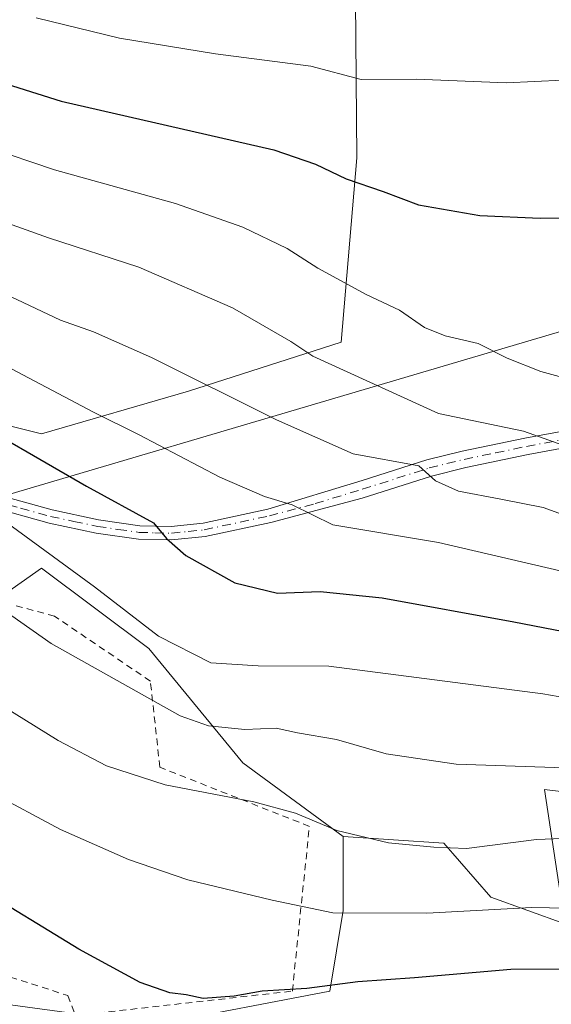
# Model space of a CAD drawing. Units: metres. Extents: x 599949 to 603384, y 4775433 to 4777797.
# Drawn here: x 602216 to 602295, y 4775709 to 4775856 of the extents above; entities that cross this region are included whole.
import ezdxf

# ---------------------------------------------------------------- set-up
doc = ezdxf.new("R2010")
doc.units = ezdxf.units.M
doc.header["$MEASUREMENT"] = 0
doc.linetypes.add('DGN Style 2', pattern=[1.6480167562047852, 0.988810053722871, -0.6592067024819142])
doc.linetypes.add('DGN Style 4', pattern=[2.6384748266838614, 1.318413404963828, -0.6592067024819142, 0.001648016756204785, -0.6592067024819142])
for name, color, linetype, lineweight in [('Alambrada', 7, 'DGN Style 2', 0), ('Arbolado forestal CxS', 92, 'Continuous', 0), ('Camino Cxs', 7, 'Continuous', 0), ('Camino eje', 30, 'DGN Style 4', 13), ('Curva de nivel maestra', 30, 'Continuous', 30), ('Curva de nivel normal', 30, 'Continuous', 0), ('Pastizal CxS', 92, 'Continuous', 0), ('Prado CxS', 92, 'Continuous', 0), ('Tendido', 6, 'Continuous', 0)]:
    doc.layers.add(name, color=color, linetype=linetype, lineweight=lineweight)

msp = doc.modelspace()

# ---------------------------------------------------------------- linework, layer by layer
at = {"layer": 'Alambrada', "color": 7, "linetype": 'DGN Style 2', "lineweight": 0}
msp.add_polyline3d([(602180.3601000002, 4775724.5001, 273.5050999999949), (602223.4001000002, 4775710.550100001, 278.2571000000025), (602224.5500999996, 4775707.5801, 279.5399000000034), (602256.8501000004, 4775711.220100001, 282.1955000000016), (602259.3901000004, 4775735.7501, 289.3254000000015), (602237.1001000004, 4775744.5601, 293.2654999999941), (602235.6901000004, 4775757.380100001, 310.2244999999967), (602221.3901000004, 4775767.0601, 308.9002000000037), (602199.9200999998, 4775772.9001, 289.1153000000049)], dxfattribs=at)
at = {"layer": 'Arbolado forestal CxS', "color": 92, "linetype": 'Continuous', "lineweight": 0}
for points in [[(602263.8192999996, 4775979.3542, 370.9673999999941), (602262.7257000003, 4775969.511499999, 370.472299999994), (602261.0689000003, 4775960.399499999, 367.1723000000056), (602262.7257000003, 4775930.578600001, 358.523000000001), (602266.0390999997, 4775888.332400001, 345.0332000000053), (602266.4532000005, 4775835.317500001, 326.6996999999974), (602264.1149000004, 4775807.841800001, 317.2835000000051), (602241.3551000003, 4775800.585899999, 310.0605000000069), (602219.4523, 4775794.225299999, 302.5421999999962), (602195.4545, 4775800.225099999, 299.4256000000024), (602187.4549000004, 4775786.226100001, 291.2152999999962), (602168.4562999997, 4775785.226299999, 286.8877000000066), (602151.4574999996, 4775772.227700001, 280.0967999999993)], [(602266.0390999997, 4775888.332400001, 345.0332000000053), (602266.4532000005, 4775835.317500001, 326.6996999999974), (602264.1149000004, 4775807.841800001, 317.2835000000051), (602241.3551000003, 4775800.585899999, 310.0605000000069), (602219.4523, 4775794.225299999, 302.5421999999962), (602195.4545, 4775800.225099999, 299.4256000000024), (602187.4549000004, 4775786.226100001, 291.2152999999962), (602168.4562999997, 4775785.226299999, 286.8877000000066), (602151.4574999996, 4775772.227700001, 280.0967999999993), (602142.9024999999, 4775771.311100001, 279.7228000000032), (602130.4589000001, 4775762.228700001, 277.7535000000062), (602121.4590999996, 4775729.232899999, 270.6668999999966), (602083.5340999998, 4775733.884500001, 277.9091999999946), (602069.4633, 4775769.227700001, 296.5071000000025), (602054.4649, 4775798.223900001, 313.0004999999946), (602043.4659000002, 4775821.221100001, 326.2287000000069), (602032.4671, 4775837.2191, 336.6100000000006), (602024.4678999997, 4775854.216700001, 347.3880999999965), (602011.4688999997, 4775855.216700001, 350.238400000002), (601970.4714000003, 4775806.2225, 333.3997999999993), (601946.4733999996, 4775823.2203, 334.2155000000057), (601935.3309000004, 4775834.826099999, 333.3761999999988), (601940.9391000001, 4775837.644500001, 335.8632999999973), (601929.1061000006, 4775864.632300001, 337.757500000007)], [(602180.4883000003, 4775604.892100001, 210.4504000000015), (602184.8441000005, 4775625.0449, 221.6006999999954), (602167.4543000003, 4775627.2459, 220.8947999999946), (602145.4556999998, 4775639.2443, 225.854800000001), (602133.4571000002, 4775649.242900001, 231.9033999999956), (602124.4578999998, 4775656.2421, 236.8119000000006), (602124.4581000004, 4775669.240499999, 241.6367999999929), (602144.4562999997, 4775671.240300001, 243.2127999999939), (602175.4540999997, 4775671.240300001, 245.4820000000036), (602199.4523, 4775672.240300001, 250.815499999997), (602199.4524999997, 4775685.238700001, 256.668399999995), (602187.4533000002, 4775695.237500001, 257.8776000000071), (602168.4550999999, 4775713.235300001, 264.3711999999941), (602185.4540999997, 4775722.2345, 270.2673000000068), (602214.4515000005, 4775709.2357, 271.3570999999938), (602236.4499000004, 4775706.2367, 274.0298999999941), (602262.4480999997, 4775711.235900001, 275.6376000000019), (602264.4480999997, 4775723.234300001, 281.1579999999958), (602264.4483000003, 4775734.233100001, 285.2837), (602279.4471000005, 4775733.233300001, 286.0945000000065), (602286.4464999996, 4775725.234300001, 282.5337), (602297.4457, 4775721.2349, 279.6937000000034), (602294.4461000003, 4775741.232899999, 289.5709999999963), (602311.5904999999, 4775739.175100001, 289.3984999999957)], [(602264.4483000003, 4775734.233100001, 285.2837), (602279.4471000005, 4775733.233300001, 286.0945000000065), (602286.4464999996, 4775725.234300001, 282.5337), (602297.4457, 4775721.2349, 279.6937000000034), (602294.4461000003, 4775741.232899999, 289.5709999999963), (602311.5904999999, 4775739.175100001, 289.3984999999957), (602307.7304999996, 4775710.702299999, 273.773000000001), (602310.8669999996, 4775676.787500001, 254.3539000000019), (602313.0437000003, 4775656.090700001, 240.5901000000013), (602319.0327000003, 4775645.7415, 234.090200000006), (602346.2899000002, 4775635.9387, 228.3076000000001), (602353.3683000002, 4775625.590100001, 221.761599999998), (602382.1907000003, 4775626.1349, 221.7002000000066), (602386.6810999997, 4775625.635700001, 221.4719999999943), (602401.7906, 4775623.955900001, 220.6811000000016), (602440.4824999999, 4775625.590500001, 220.033500000005), (602454.6379000006, 4775628.313300001, 218.7580000000016), (602461.7169000005, 4775630.4921, 218.4643999999971), (602530.6305000001, 4775635.487299999, 216.8828999999969), (602560.7774999999, 4775664.265500001, 225.2399000000005), (602573.3256000001, 4775676.2433, 221.9581999999937), (602611.7509000005, 4775666.531099999, 207.5418000000063), (602636.2506999997, 4775655.092900001, 198.0458999999973)], [(602264.4483000003, 4775734.233100001, 285.2837), (602264.4480999997, 4775723.234300001, 281.1579999999958), (602262.4480999997, 4775711.235900001, 275.6376000000019), (602236.4499000004, 4775706.2367, 274.0298999999941), (602214.4515000005, 4775709.2357, 271.3570999999938), (602185.4540999997, 4775722.2345, 270.2673000000068), (602168.4550999999, 4775713.235300001, 264.3711999999941), (602187.4533000002, 4775695.237500001, 257.8776000000071), (602199.4524999997, 4775685.238700001, 256.668399999995), (602199.4523, 4775672.240300001, 250.815499999997), (602175.4540999997, 4775671.240300001, 245.4820000000036), (602144.4562999997, 4775671.240300001, 243.2127999999939), (602124.4581000004, 4775669.240499999, 241.6367999999929), (602124.4578999998, 4775656.2421, 236.8119000000006), (602133.4571000002, 4775649.242900001, 231.9033999999956), (602145.4556999998, 4775639.2443, 225.854800000001), (602167.4543000003, 4775627.2459, 220.8947999999946), (602184.8441000005, 4775625.0449, 221.6006999999954), (602180.4883000003, 4775604.892100001, 210.4504000000015), (602186.2538999999, 4775597.687700001, 206.2396000000008)]]:
    msp.add_polyline3d(points, dxfattribs=at)
at = {"layer": 'Camino Cxs', "color": 7, "linetype": 'Continuous', "lineweight": 0}
for points in [[(602201.4801000003, 4775874.040100001, 356.2213000000047), (602197.7600999996, 4775851.1801, 342.0939999999973), (602196.3901000004, 4775842.630100001, 336.5788999999932), (602194.9801000003, 4775832.190099999, 332.4125000000058), (602193.4501, 4775815.920100001, 324.1765000000014), (602193.2500999998, 4775809.7601, 318.2483000000066), (602193.5201000003, 4775800.350099999, 310.4545000000071), (602193.7100999998, 4775798.110099999, 308.6083999999973), (602194.0500999996, 4775795.710100001, 304.789300000004), (602195.0301000001, 4775791.1501, 297.6273999999976), (602195.9200999998, 4775790.100099999, 296.6515000000072), (602207.4301000005, 4775786.770099999, 298.0139999999956), (602212.2001, 4775785.3101, 299.7522000000026), (602221.0601000005, 4775782.880100001, 299.9756000000052), (602227.9600999998, 4775781.4101, 300.6345000000001), (602234.1001000004, 4775780.530099999, 301.5577000000048), (602238.7801000001, 4775780.4101, 302.1345000000001), (602243.5500999996, 4775780.9101, 302.8487000000023), (602253.1901000004, 4775782.9801, 305.4587999999931), (602267.2600999996, 4775787.2601, 321.0789999999979), (602276.9001000002, 4775790.3301, 317.6635999999999), (602282.1700999998, 4775791.620100001, 317.9112000000023), (602291.5100999996, 4775793.5701, 321.2179000000033), (602305.0201000003, 4775796.0701, 327.1135999999969)], [(602201.4801000003, 4775874.040100001, 356.2213000000047), (602197.7600999996, 4775851.1801, 342.0939999999973), (602196.3901000004, 4775842.630100001, 336.5788999999932), (602194.9801000003, 4775832.190099999, 332.4125000000058), (602193.4501, 4775815.920100001, 324.1765000000014), (602193.2500999998, 4775809.7601, 318.2483000000066), (602193.5201000003, 4775800.350099999, 310.4545000000071), (602193.7100999998, 4775798.110099999, 308.6083999999973), (602194.0500999996, 4775795.710100001, 304.789300000004), (602195.0301000001, 4775791.1501, 297.6273999999976), (602195.9200999998, 4775790.100099999, 296.6515000000072), (602207.4301000005, 4775786.770099999, 298.0139999999956), (602212.2001, 4775785.3101, 299.7522000000026), (602221.0601000005, 4775782.880100001, 299.9756000000052), (602227.9600999998, 4775781.4101, 300.6345000000001), (602234.1001000004, 4775780.530099999, 301.5577000000048), (602238.7801000001, 4775780.4101, 302.1345000000001), (602243.5500999996, 4775780.9101, 302.8487000000023), (602253.1901000004, 4775782.9801, 305.4587999999931), (602267.2600999996, 4775787.2601, 321.0789999999979), (602276.9001000002, 4775790.3301, 317.6635999999999), (602282.1700999998, 4775791.620100001, 317.9112000000023), (602291.5100999996, 4775793.5701, 321.2179000000033), (602305.0201000003, 4775796.0701, 327.1135999999969)], [(602305.4101, 4775793.600099999, 323.0497999999934), (602291.9901000002, 4775791.120100001, 317.692200000005), (602282.7200999996, 4775789.1801, 314.6358000000037), (602277.5800999999, 4775787.920100001, 315.9513000000007), (602267.2801000001, 4775784.6501, 315.4864999999991), (602253.6601, 4775781.030099999, 304.9043999999994), (602243.8701, 4775778.9301, 302.1450000000041), (602238.8601000002, 4775778.4101, 301.5608000000066), (602233.9301000005, 4775778.530099999, 301.2436000000016), (602227.6101000002, 4775779.440099999, 301.0204999999987), (602220.5900999998, 4775780.9301, 303.446299999996), (602211.6401000004, 4775783.390100001, 300.7814999999973), (602206.8601000002, 4775784.850099999, 299.2764000000025), (602195.5120999999, 4775788.137900001, 295.3074000000051)], [(602305.4101, 4775793.600099999, 323.0497999999934), (602291.9901000002, 4775791.120100001, 317.692200000005), (602282.7200999996, 4775789.1801, 314.6358000000037), (602277.5800999999, 4775787.920100001, 315.9513000000007), (602267.2801000001, 4775784.6501, 315.4864999999991), (602253.6601, 4775781.030099999, 304.9043999999994), (602243.8701, 4775778.9301, 302.1450000000041), (602238.8601000002, 4775778.4101, 301.5608000000066), (602233.9301000005, 4775778.530099999, 301.2436000000016), (602227.6101000002, 4775779.440099999, 301.0204999999987), (602220.5900999998, 4775780.9301, 303.446299999996), (602211.6401000004, 4775783.390100001, 300.7814999999973)]]:
    msp.add_polyline3d(points, dxfattribs=at)
at = {"layer": 'Camino eje', "color": 30, "linetype": 'DGN Style 4', "lineweight": 13}
msp.add_polyline3d([(602195.3501000004, 4775789.225099999, 296.122199999998), (602201.3901000004, 4775787.475099999, 295.5766000000003), (602207.1451000003, 4775785.8101, 298.6570999999968), (602211.9200999998, 4775784.350099999, 300.2522999999928), (602216.3501000004, 4775783.1351, 301.2801999999938), (602220.8251, 4775781.905099999, 301.249100000001), (602224.2751000002, 4775781.170100001, 301.2333999999973), (602227.7851, 4775780.425100001, 300.8159000000014), (602230.8551000003, 4775779.985099999, 301.1468000000023), (602234.0151000004, 4775779.530099999, 301.3981000000058), (602236.3551000003, 4775779.470100001, 301.6493000000046), (602238.8201000001, 4775779.4101, 301.848800000007), (602241.3251, 4775779.670100001, 302.1085000000021), (602243.7100999998, 4775779.920100001, 302.4952999999951), (602253.4250999996, 4775782.005100001, 305.159799999994), (602260.2351000002, 4775783.815099999, 311.5528000000049), (602267.2701000003, 4775785.9551, 318.2848999999987), (602272.4200999998, 4775787.590100001, 319.920100000003), (602277.2401000002, 4775789.1251, 316.8236000000034), (602282.4451000001, 4775790.4001, 316.2682000000059), (602287.1151000002, 4775791.3751, 318.2302000000054), (602291.7500999998, 4775792.345100001, 319.0832999999984), (602305.2150999998, 4775794.835100001, 325.1071999999986)], dxfattribs=at)
at = {"layer": 'Curva de nivel maestra', "color": 30, "linetype": 'Continuous', "lineweight": 30, "flags": 128}
for points, elevation in [([(602168.5, 4775857.4301), (602176.7699999996, 4775855.470100001), (602206.8799999999, 4775848.610099999), (602222.3899999997, 4775843.7301), (602254.0700000003, 4775836.5001), (602260.2999999998, 4775834.360099999), (602264.8499999996, 4775832.200099999), (602270.4100000003, 4775830.280099999), (602275.6600000003, 4775828.300100001), (602284.7999999998, 4775826.710100001), (602293.7699999996, 4775826.340100001), (602299.8899999997, 4775826.440099999)], 325), ([(602118.9600000001, 4775804.0001), (602130.7000000002, 4775807.120100001), (602141.2699999996, 4775810.540100001), (602153.2100000001, 4775812.9901), (602165.2699999996, 4775813.460100001), (602171.7599999999, 4775812.6601), (602179.4199999999, 4775810.1501), (602188.6399999997, 4775806.370100001), (602194.3799999999, 4775804.120100001), (602206.1799999997, 4775797.9101), (602226.1500000004, 4775786.440099999), (602236.1399999997, 4775780.950099999), (602238.1100000005, 4775778.610099999), (602240.9600000001, 4775776.0701), (602248.2800000003, 4775772.030099999), (602254.6200000001, 4775770.4801), (602260.9900000002, 4775770.720100001), (602270.2199999997, 4775769.770099999), (602289.8799999999, 4775766.200099999), (602301.7000000002, 4775763.9101)], 300), ([(602306.2100000001, 4775714.5101), (602289.4000000004, 4775714.420100001), (602275.0800000001, 4775713.190099999), (602266.5899999999, 4775712.600099999), (602259, 4775711.620100001), (602252.3300000001, 4775711.200099999), (602248.2000000002, 4775710.4801), (602243.5499999998, 4775710.110099999), (602241.0099999999, 4775710.6501), (602238.5800000001, 4775710.960100001), (602234.1600000003, 4775712.4901), (602225.0199999996, 4775717.460100001), (602209.5, 4775726.9101)], 275)]:
    msp.add_lwpolyline(points, dxfattribs=dict(at, elevation=elevation))
at = {"layer": 'Curva de nivel normal', "color": 30, "linetype": 'Continuous', "lineweight": 0, "flags": 128}
for points, elevation in [([(602297.1699999999, 4775846.880000001), (602288.7400000002, 4775846.470000001), (602275.3300000001, 4775847.01), (602267.1100000005, 4775846.99), (602259.6100000005, 4775848.960000001), (602245.3899999997, 4775850.779999999), (602231.0800000001, 4775853.140000001), (602218.6699999999, 4775856.15)], 330), ([(602301.7199999997, 4775801.350000001), (602293.8799999999, 4775803.470000001), (602288.8799999999, 4775805.460000001), (602284.5700000003, 4775807.680000001), (602279.6399999997, 4775808.779999999), (602276.5700000003, 4775810.050000001), (602272.8399999999, 4775812.609999999), (602267.8399999999, 4775814.949999999), (602260.6600000003, 4775818.9), (602256.0899999999, 4775821.82), (602249.4500000002, 4775825.01), (602239.4500000002, 4775828.51), (602221.4000000004, 4775833.51), (602211.3399999999, 4775836.91), (602200.4800000006, 4775840.26), (602193.5499999998, 4775841.619999999), (602187.2199999997, 4775843.300000001), (602179.3499999996, 4775844.77), (602173.2000000002, 4775846.15), (602167.1699999999, 4775846.92), (602154.8700000001, 4775848.600000001), (602141.5499999998, 4775849.26), (602129.6900000004, 4775848.369999999), (602113.7800000003, 4775844.930000001)], 320), ([(602118.2300000006, 4775836.42), (602128.8799999999, 4775838.680000001), (602141.25, 4775839.600000001), (602154.3499999996, 4775839), (602166.25, 4775838.350000001), (602183.1200000001, 4775835.619999999), (602202.25, 4775829.91), (602220.5199999996, 4775823.42), (602233.9500000002, 4775819.01), (602247.9199999999, 4775812.99), (602256.6299999999, 4775807.970000001), (602259.9000000004, 4775805.789999999), (602278.6299999999, 4775797.220000001), (602291.2999999998, 4775794.600000001), (602297.2999999998, 4775792.460000001)], 315.0000000000001), ([(602113.8099999996, 4775824.359999999), (602122.3300000001, 4775827.119999999), (602134.5700000003, 4775829.289999999), (602148.6299999999, 4775830.029999999), (602169.1500000004, 4775829.220000001), (602184.9900000002, 4775826.08), (602199.7300000006, 4775821.01), (602213.9900000002, 4775815.050000001), (602222.2999999998, 4775811.130000001), (602227.2100000001, 4775809.42), (602235.8799999999, 4775805.57), (602254.4800000006, 4775796.310000001), (602265.9299999997, 4775791.25), (602275.7000000002, 4775789.430000001), (602278.1799999997, 4775787.230000001), (602281.6200000001, 4775785.65), (602287.9199999999, 4775784.5), (602294.2199999997, 4775783.24), (602305.3300000001, 4775779.220000001)], 310), ([(602111.1299999999, 4775812.189999999), (602120.9500000002, 4775815.09), (602131.8300000001, 4775817.180000001), (602144.9500000002, 4775820.550000001), (602157.8799999999, 4775821.480000001), (602168.2100000001, 4775820.630000001), (602185.8799999999, 4775816.09), (602213.1699999999, 4775804.84), (602227.1900000004, 4775797.430000001), (602233.9000000004, 4775794.130000001), (602246.04, 4775787.74), (602252.7000000002, 4775784.859999999), (602256.8200000003, 4775783.630000001), (602262.8799999999, 4775780.680000001), (602278.6299999999, 4775778.039999999), (602296.75, 4775773.83)], 305), ([(602116.5499999998, 4775793.859999999), (602124.8799999999, 4775796.949999999), (602140.2100000001, 4775802.480000001), (602153.5499999998, 4775805.310000001), (602162.4000000004, 4775805.01), (602174.3499999996, 4775801.92), (602180.9800000006, 4775799.380000001), (602185.3099999996, 4775798.25), (602190.8899999997, 4775795.720000001), (602197.8899999997, 4775791.779999999), (602207.3200000003, 4775786.890000001), (602213.8399999999, 4775781.289999999), (602227.3399999999, 4775771.439999999), (602236.9000000004, 4775764.060000001), (602244.6900000004, 4775760.109999999), (602251.7800000003, 4775759.640000001), (602262.2699999996, 4775759.600000001), (602294.1900000004, 4775755.5), (602298.7800000003, 4775754.680000001)], 295), ([(602115.4600000001, 4775783.730000001), (602129.0300000003, 4775790.25), (602146.1799999997, 4775795.460000001), (602155.0999999996, 4775796.83), (602161.5300000003, 4775796.050000001), (602170.8600000005, 4775793.100000001), (602179.6399999997, 4775789.539999999), (602183.1900000004, 4775788.27), (602184.8399999999, 4775786.480000001), (602186.9500000002, 4775784.680000001), (602190.2599999999, 4775781.99), (602201.9100000003, 4775776.300000001), (602220.9199999999, 4775762.99), (602240.1399999997, 4775752.199999999), (602244.3700000001, 4775750.75), (602249.7599999999, 4775750.16), (602254.4500000002, 4775750.380000001), (602257.6100000005, 4775749.689999999), (602263.4400000004, 4775748.67), (602270.8300000001, 4775746.560000001), (602281.2699999996, 4775745), (602300.3300000001, 4775744.359999999)], 290), ([(602115.2100000001, 4775773.449999999), (602129.2100000001, 4775781.34), (602140.9199999999, 4775785.08), (602152.3700000001, 4775786.380000001), (602160.8600000005, 4775784.75), (602168.3300000001, 4775780.789999999), (602174.8200000003, 4775777.82), (602180.8799999999, 4775773.800000001), (602187.5300000003, 4775769.710000001), (602195.8799999999, 4775763.66), (602200.8200000003, 4775761.600000001), (602205.0199999996, 4775759.600000001), (602212.0599999996, 4775754.67), (602221.9500000002, 4775748.52), (602229.1600000003, 4775744.76), (602237.8899999997, 4775741.960000001), (602251.0999999996, 4775739.42), (602257.3399999999, 4775737.730000001), (602263.4800000006, 4775735.130000001), (602271.2000000002, 4775733.300000001), (602277.9500000002, 4775732.67), (602282.7999999998, 4775732.470000001), (602293.25, 4775733.82), (602302.1399999997, 4775734.130000001)], 285), ([(602111.5499999998, 4775757.850000001), (602120.5499999998, 4775765.34), (602128.5499999998, 4775769.600000001), (602134.8799999999, 4775772.880000001), (602140.5499999998, 4775774.970000001), (602144.7300000006, 4775775.680000001), (602148.2699999996, 4775775.33), (602153.4000000004, 4775773.34), (602162.2100000001, 4775769.74), (602177.9500000002, 4775760.84), (602201.4600000001, 4775746.390000001), (602222.29, 4775735.300000001), (602232.4500000002, 4775730.82), (602241.29, 4775727.779999999), (602253.8399999999, 4775724.74), (602262.8799999999, 4775722.859999999), (602276.8799999999, 4775722.82), (602292.5499999998, 4775723.680000001), (602305.7300000006, 4775723.430000001)], 280)]:
    msp.add_lwpolyline(points, dxfattribs=dict(at, elevation=elevation))
at = {"layer": 'Pastizal CxS', "color": 92, "linetype": 'Continuous', "lineweight": 0}
for points in [[(602263.8192999996, 4775979.3542, 370.9673999999941), (602262.7257000003, 4775969.511499999, 370.472299999994), (602261.0689000003, 4775960.399499999, 367.1723000000056), (602262.7257000003, 4775930.578600001, 358.523000000001), (602266.0390999997, 4775888.332400001, 345.0332000000053), (602266.4532000005, 4775835.317500001, 326.6996999999974), (602264.1149000004, 4775807.841800001, 317.2835000000051), (602241.3551000003, 4775800.585899999, 310.0605000000069), (602219.4523, 4775794.225299999, 302.5421999999962), (602195.4545, 4775800.225099999, 299.4256000000024), (602187.4549000004, 4775786.226100001, 291.2152999999962), (602168.4562999997, 4775785.226299999, 286.8877000000066), (602151.4574999996, 4775772.227700001, 280.0967999999993)], [(602311.5904999999, 4775739.175100001, 289.3984999999957), (602294.4461000003, 4775741.232899999, 289.5709999999963), (602297.4457, 4775721.2349, 279.6937000000034), (602286.4464999996, 4775725.234300001, 282.5337), (602279.4471000005, 4775733.233300001, 286.0945000000065), (602264.4483000003, 4775734.233100001, 285.2837), (602249.4495000001, 4775745.231500001, 288.6535000000004), (602235.4508999997, 4775762.229499999, 294.3996000000043), (602219.4523, 4775774.227700001, 294.4554999999964), (602209.4528999999, 4775767.228499999, 288.6333000000013), (602198.4534999998, 4775750.230699999, 281.5757000000012), (602194.4534999998, 4775738.232100001, 276.8291000000027), (602178.4549000004, 4775740.231899999, 273.7366000000038), (602178.4550999999, 4775760.2293, 280.5092000000004), (602159.4565000003, 4775765.228700001, 278.6771000000008), (602151.4574999996, 4775772.227700001, 280.0967999999993), (602168.4562999997, 4775785.226299999, 286.8877000000066), (602187.4549000004, 4775786.226100001, 291.2152999999962), (602195.4545, 4775800.225099999, 299.4256000000024), (602219.4523, 4775794.225299999, 302.5421999999962), (602241.3551000003, 4775800.585899999, 310.0605000000069), (602264.1149000004, 4775807.841800001, 317.2835000000051), (602266.4532000005, 4775835.317500001, 326.6996999999974), (602266.0390999997, 4775888.332400001, 345.0332000000053)], [(602151.4574999996, 4775772.227700001, 280.0967999999993), (602159.4565000003, 4775765.228700001, 278.6771000000008), (602178.4550999999, 4775760.2293, 280.5092000000004), (602178.4549000004, 4775740.231899999, 273.7366000000038), (602194.4534999998, 4775738.232100001, 276.8291000000027), (602198.4534999998, 4775750.230699999, 281.5757000000012), (602209.4528999999, 4775767.228499999, 288.6333000000013), (602219.4523, 4775774.227700001, 294.4554999999964), (602235.4508999997, 4775762.229499999, 294.3996000000043), (602249.4495000001, 4775745.231500001, 288.6535000000004), (602264.4483000003, 4775734.233100001, 285.2837)], [(602264.4483000003, 4775734.233100001, 285.2837), (602279.4471000005, 4775733.233300001, 286.0945000000065), (602286.4464999996, 4775725.234300001, 282.5337), (602297.4457, 4775721.2349, 279.6937000000034), (602294.4461000003, 4775741.232899999, 289.5709999999963), (602311.5904999999, 4775739.175100001, 289.3984999999957), (602307.7304999996, 4775710.702299999, 273.773000000001), (602310.8669999996, 4775676.787500001, 254.3539000000019), (602313.0437000003, 4775656.090700001, 240.5901000000013), (602319.0327000003, 4775645.7415, 234.090200000006), (602346.2899000002, 4775635.9387, 228.3076000000001), (602353.3683000002, 4775625.590100001, 221.761599999998), (602382.1907000003, 4775626.1349, 221.7002000000066), (602386.6810999997, 4775625.635700001, 221.4719999999943), (602401.7906, 4775623.955900001, 220.6811000000016), (602440.4824999999, 4775625.590500001, 220.033500000005), (602454.6379000006, 4775628.313300001, 218.7580000000016), (602461.7169000005, 4775630.4921, 218.4643999999971), (602530.6305000001, 4775635.487299999, 216.8828999999969), (602560.7774999999, 4775664.265500001, 225.2399000000005), (602573.3256000001, 4775676.2433, 221.9581999999937), (602611.7509000005, 4775666.531099999, 207.5418000000063), (602636.2506999997, 4775655.092900001, 198.0458999999973)]]:
    msp.add_polyline3d(points, dxfattribs=at)
at = {"layer": 'Prado CxS', "color": 92, "linetype": 'Continuous', "lineweight": 0}
for points in [[(602083.5340999998, 4775733.884500001, 277.9091999999946), (602121.4590999996, 4775729.232899999, 270.6668999999966), (602130.4589000001, 4775762.228700001, 277.7535000000062), (602142.9024999999, 4775771.311100001, 279.7228000000032), (602151.4574999996, 4775772.227700001, 280.0967999999993), (602159.4565000003, 4775765.228700001, 278.6771000000008), (602178.4550999999, 4775760.2293, 280.5092000000004), (602178.4549000004, 4775740.231899999, 273.7366000000038), (602194.4534999998, 4775738.232100001, 276.8291000000027), (602198.4534999998, 4775750.230699999, 281.5757000000012), (602209.4528999999, 4775767.228499999, 288.6333000000013), (602219.4523, 4775774.227700001, 294.4554999999964), (602235.4508999997, 4775762.229499999, 294.3996000000043), (602249.4495000001, 4775745.231500001, 288.6535000000004), (602264.4483000003, 4775734.233100001, 285.2837), (602264.4480999997, 4775723.234300001, 281.1579999999958), (602262.4480999997, 4775711.235900001, 275.6376000000019), (602236.4499000004, 4775706.2367, 274.0298999999941)], [(602151.4574999996, 4775772.227700001, 280.0967999999993), (602159.4565000003, 4775765.228700001, 278.6771000000008), (602178.4550999999, 4775760.2293, 280.5092000000004), (602178.4549000004, 4775740.231899999, 273.7366000000038), (602194.4534999998, 4775738.232100001, 276.8291000000027), (602198.4534999998, 4775750.230699999, 281.5757000000012), (602209.4528999999, 4775767.228499999, 288.6333000000013), (602219.4523, 4775774.227700001, 294.4554999999964), (602235.4508999997, 4775762.229499999, 294.3996000000043), (602249.4495000001, 4775745.231500001, 288.6535000000004), (602264.4483000003, 4775734.233100001, 285.2837)], [(602264.4483000003, 4775734.233100001, 285.2837), (602264.4480999997, 4775723.234300001, 281.1579999999958), (602262.4480999997, 4775711.235900001, 275.6376000000019), (602236.4499000004, 4775706.2367, 274.0298999999941), (602214.4515000005, 4775709.2357, 271.3570999999938), (602185.4540999997, 4775722.2345, 270.2673000000068), (602168.4550999999, 4775713.235300001, 264.3711999999941), (602187.4533000002, 4775695.237500001, 257.8776000000071), (602199.4524999997, 4775685.238700001, 256.668399999995), (602199.4523, 4775672.240300001, 250.815499999997), (602175.4540999997, 4775671.240300001, 245.4820000000036), (602144.4562999997, 4775671.240300001, 243.2127999999939), (602124.4581000004, 4775669.240499999, 241.6367999999929), (602124.4578999998, 4775656.2421, 236.8119000000006), (602133.4571000002, 4775649.242900001, 231.9033999999956), (602145.4556999998, 4775639.2443, 225.854800000001), (602167.4543000003, 4775627.2459, 220.8947999999946), (602184.8441000005, 4775625.0449, 221.6006999999954), (602180.4883000003, 4775604.892100001, 210.4504000000015), (602186.2538999999, 4775597.687700001, 206.2396000000008)]]:
    msp.add_polyline3d(points, dxfattribs=at)
at = {"layer": 'Tendido', "color": 6, "linetype": 'Continuous', "lineweight": 0, "extrusion": (-0.0707912540920535, -0.02088557973850852, 0.9972724757572831), "elevation": -142055.0436591732, "flags": 128}
msp.add_lwpolyline([(-4410180.101591885, 1923525.417512547), (-4410180.101591885, 1923905.475640338)], dxfattribs=at)

doc.saveas('drawing.dxf')
